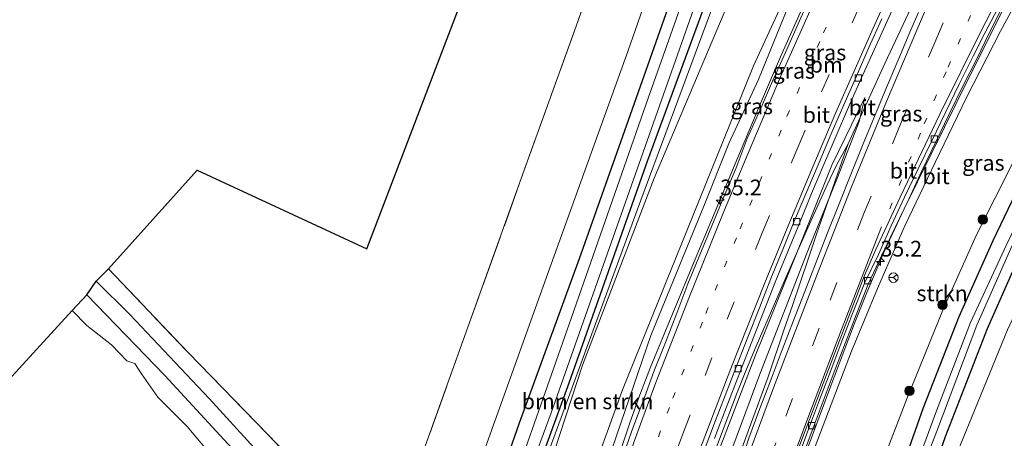
# Model space of a CAD drawing. Units: metres. Extents: x 251034 to 256060, y 562498 to 568750.
# Drawn here: x 255702 to 255859, y 568505 to 568571 of the extents above; entities that cross this region are included whole.
import ezdxf
from ezdxf.enums import TextEntityAlignment as Align

# ---------------------------------------------------------------- set-up
doc = ezdxf.new("R2010")
doc.units = ezdxf.units.M
for name, pattern in [('IE-TERREINAFSCHEIDING', [10, 8, -2]), ('VW-1-3_STREEP', [4, 1, -3]), ('VW-3-9_STREEP', [12, 3, -9])]:
    doc.linetypes.add(name, pattern=pattern)
doc.layers.get('0').update_dxf_attribs({"lineweight": 25})
for name, color, linetype, lineweight in [('B-ME-AM-KILOMETR-S-B1', 7, 'Continuous', 18), ('B-ME-BV-GELEIDECONSTRUCTIE-GELEIDERAIL-L-B1', 213, 'BV-GELEIDERAIL', 18), ('B-ME-GR-BOMENSTRUIKEN-GV-B6', 93, 'Continuous', 18), ('B-ME-GR-BOOM-GV-B6', 93, 'Continuous', 18), ('B-ME-GR-BOOM-S-B1', 93, 'Continuous', 18), ('B-ME-GR-STRUIKEN-GV-B6', 93, 'Continuous', 18), ('B-ME-GW-KRUINLIJN-L-B1', 93, 'Continuous', 18), ('B-ME-GW-TEENLIJN-L-B1', 93, 'Continuous', 18), ('B-ME-IE-GRASLAND-GV-B6', 93, 'Continuous', 18), ('B-ME-IE-GRONDWERKLIJN-GROND_INGERICHT-GV-B6', 253, 'Continuous', 18), ('B-ME-IE-TERREINAFSCHEIDING-RASTERHEKWERK-L-B1', 8, 'IE-TERREINAFSCHEIDING', 18), ('B-ME-OG-WATER-GV-B6', 153, 'Continuous', 18), ('B-ME-VH-VERH_SOORT-BITUMEN-GV-B6', 8, 'IE-TERREINAFSCHEIDING-NATUURLIJK-HOUTWAL', 18), ('B-ME-VV-KOLK-S-B1', 8, 'Continuous', 18), ('B-ME-VW-MARKERING-13STREEP-045-L-B1', 255, 'VW-1-3_STREEP', 18), ('B-ME-VW-MARKERING-39STREEP-015-L-B1', 255, 'VW-3-9_STREEP', 18), ('B-ME-VW-MARKERING-STREEP-015-L-B1', 7, 'Continuous', 18), ('B-ME-VW-MEUBILAIR_WEGMEUBILAIR-RONA-S-B1', 8, 'Continuous', 18)]:
    doc.layers.add(name, color=color, linetype=linetype, lineweight=lineweight)
doc.layers.add('B-ME-GW-INSTEEKWATERGANG-L-B1', color=10, linetype='Continuous')
doc.layers.add('B-ME-KG-KADASTRAAL-OPNAMEDTMGRENS-L-B1', color=10, linetype='Continuous')
doc.styles.add('NLCS-ISO', font='NLCS-ISO.TTF')
doc.linetypes.add('BV-GELEIDERAIL', pattern='A,10,-3,[108,NLCS.SHX,S=1,R=0,X=0,Y=0],-3', length=16)
doc.linetypes.add('IE-TERREINAFSCHEIDING-NATUURLIJK-HOUTWAL', pattern='A,7,-1.5,[67,NLCS.SHX,S=0.75,R=45,X=0,Y=0],-1.5,7,-1.5,[70,NLCS.SHX,S=0.75,R=0,X=0,Y=0],-1.5', length=20)

# ---------------------------------------------------------------- blocks, each defined once
blk = doc.blocks.new('hecto')
for p, q in [((0, 0.625), (-0.625, 0)), ((0, -0.625), (0, 0.625)), ((-0.625, 0), (0.625, 0)), ((0.625, 0), (0, -0.625))]:
    blk.add_line(p, q)
blk = doc.blocks.new('boom')
h = blk.add_hatch(color=256)
edge = h.paths.add_edge_path()
edge.add_arc((0, 0), 0.75, 0, 360)
blk.add_circle((0, 0), 0.75)
blk = doc.blocks.new('kolk')
blk.add_lwpolyline([(-0.5, -0.5), (0.5, -0.5), (0.5, 0.5), (-0.5, 0.5)], close=True)
blk = doc.blocks.new('wegwijzer')
for q in [(-0.53, -0.53), (0, 0.75), (0.53, -0.53)]:
    blk.add_line((0, 0), q)
blk.add_circle((0, 0), 0.75)

msp = doc.modelspace()

# ---------------------------------------------------------------- linework, layer by layer
at = {"layer": 'B-ME-BV-GELEIDECONSTRUCTIE-GELEIDERAIL-L-B1'}
for p, q in [((255833.9541, 568551.6332, 8.6266), (255834.4924, 568552.8217, 8.6263)), ((255833.9541, 568551.6332, 8.6266), (255832.0413, 568548.1037, 8.5784)), ((255832.6298, 568547.8545, 8.593), (255833.9541, 568551.6332, 8.6266))]:
    msp.add_line(p, q, dxfattribs=at)
for points in [[(255834.4924, 568552.8217, 8.6263), (255839.7792, 568564.4204, 8.6404), (255846.0269, 568577.7129, 8.6382), (255854.7951, 568595.5443, 8.6284), (255862.8092, 568611.9128, 8.6341), (255867.7616, 568621.8561, 8.6348), (255874.5484, 568634.9467, 8.645), (255880.6183, 568646.2121, 8.6614), (255883.2727, 568651.0644, 8.6689), (255885.9212, 568655.8123, 8.7031), (255891.4996, 568665.6267, 8.6911)], [(255803.195, 568437.8662, 8.4464), (255805.7402, 568444.6792, 8.4298), (255810.1739, 568456.5672, 8.4209), (255817.154, 568475.2868, 8.4016), (255824.0721, 568493.9403, 8.3906), (255831.0437, 568512.6647, 8.4132), (255834.9154, 568522.9005, 8.4481), (255836.9136, 568527.9644, 8.4491), (255839.7915, 568534.663, 8.4586), (255842.8846, 568541.2912, 8.4546), (255849.2984, 568554.2896, 8.4471), (255853.3159, 568562.3452, 8.4487), (255862.1448, 568580.0738, 8.406), (255869.9265, 568596.3249, 8.3725), (255875.4988, 568607.7702, 8.3652), (255881.2378, 568619.0974, 8.3658), (255886.3342, 568628.7295, 8.3654), (255891.6572, 568638.2936, 8.3798), (255898.8806, 568650.8515, 8.3702), (255902.679, 568657.0991, 8.382), (255904.2734, 568659.6185, 8.3827)], [(255783.7349, 568454.2854, 7.7648), (255784.9608, 568457.9207, 7.7812), (255785.5239, 568459.6511, 7.783), (255786.0341, 568461.319, 7.7807), (255786.5289, 568463.0588, 7.7781), (255789.5281, 568475.3584, 7.7761), (255791.3423, 568482.5044, 7.8206), (255792.8523, 568487.818, 7.8599), (255795.6229, 568496.6913, 7.9571), (255797.2494, 568501.6246, 7.9995), (255799.0949, 568506.9957, 7.8891), (255800.5641, 568511.1946, 8.0393), (255802.4298, 568516.0226, 8.1416), (255809.5642, 568533.246, 8.39), (255819.9549, 568558.0563, 8.7318), (255823.154, 568565.5044, 8.8122), (255827.1881, 568574.5705, 8.904)], [(255832.0413, 568548.1037, 8.5784), (255830.594, 568545.1091, 8.5194), (255827.3051, 568537.7714, 8.3825), (255824.0854, 568530.4224, 8.2521), (255820.8537, 568523.0599, 8.1756), (255819.3001, 568519.3682, 8.1441), (255817.7444, 568515.7084, 8.1441), (255816.2351, 568512.0216, 8.0947), (255813.4161, 568504.5805, 8.0343), (255812.018, 568500.8263, 7.9848), (255810.6326, 568497.059, 7.9893), (255803.7313, 568478.2875, 7.9018), (255802.3366, 568474.5297, 7.9333), (255801.0094, 568470.7555, 7.9198), (255799.6049, 568467.0246, 7.9018), (255798.2855, 568463.2427, 7.9548), (255796.9422, 568459.4536, 7.9743), (255795.2872, 568454.896, 7.9692)], [(255796.3716, 568446.4048, 8.6431), (255797.9008, 568450.6113, 8.6546), (255800.5863, 568458.1466, 8.6444), (255801.9737, 568461.8989, 8.6475), (255803.3334, 568465.6604, 8.626), (255810.1479, 568484.4632, 8.626), (255811.5229, 568488.2197, 8.646), (255817.0719, 568503.2269, 8.6235), (255821.185, 568514.5001, 8.6524), (255823.7537, 568522.0769, 8.6524), (255825.0528, 568525.8595, 8.6164), (255827.6392, 568533.4299, 8.6119), (255828.9135, 568537.2218, 8.5849), (255832.6298, 568547.8545, 8.593)]]:
    msp.add_polyline3d(points, dxfattribs=at)
at = {"layer": 'B-ME-GR-BOMENSTRUIKEN-GV-B6'}
for points in [[(255760.153, 568485.819, 1.934), (255773.33, 568522.429, 1.918), (255781.834, 568546.093, 1.967), (255790.843, 568571.113, 1.996), (255801.448, 568601.12, 2.037), (255811.012, 568627.673, 2.111), (255821.326, 568656.482, 2.069), (255833.664, 568690.84, 1.996), (255842.354, 568687.812, 1.914), (255832.628, 568660.177, 1.848), (255822.156, 568632.001, 1.807), (255810.084, 568598.612, 1.692), (255798.89, 568566.49, 1.708), (255786.599, 568532.446, 1.626), (255775.878, 568502.561, 1.643), (255766.822, 568478.875, 1.918), (255760.153, 568485.819, 1.934)], [(255776.422, 568455.593, 1.977), (255774.408, 568459.498, 1.887), (255773.42, 568463.016, 1.857), (255773.936, 568466.23, 1.898), (255774.952, 568470.096, 1.873), (255786.4427, 568503.2294, 2.488), (255800.8755, 568542.6669, 2.242), (255815.456, 568581.888, 2.065), (255821.532, 568602.66, 1.632), (255824.37, 568600.16, 2.678), (255825.4036, 568597.3502, 3.9876), (255816.0685, 568577.0669, 3.2799), (255803.0335, 568546.1761, 2.671), (255791.5753, 568516.3816, 2.5677), (255777.2969, 568472.6573, 2.6137), (255782.0566, 568467.3995, 5.9209), (255780.944, 568463.748, 5.637), (255781.109, 568459.976, 6.072), (255776.422, 568455.593, 1.977)]]:
    msp.add_polyline3d(points, dxfattribs=at)
at = {"layer": 'B-ME-GR-BOOM-GV-B6'}
msp.add_polyline3d([(255915.5967, 568570.7579, 1.4395), (255910.338, 568562.4694, 1.4888), (255884.623, 568521.9387, 1.7299), (255858.908, 568481.408, 1.971), (255848.289, 568465.562, 1.909), (255840.79, 568454.5161, 1.5886), (255836.0645, 568457.1255, 2.1518), (255834.1665, 568458.197, 2.3415), (255843.3439, 568480.5521, 2.1425), (255846.6404, 568490.9977, 2.0295), (255859.3729, 568521.969, 2.1393), (255867.3099, 568539.0415, 2.0995), (255877.8043, 568559.0243, 1.973), (255885.7044, 568572.1355, 2.0241), (255895.265, 568591.5199, 1.8021), (255911.8681, 568623.1404, 2.0656), (255921.9161, 568640.7085, 1.8669), (255938.5255, 568636.1889, 2.1566), (255934.3512, 568623.712, 2.1713), (255919.122, 568578.192, 2.225), (255915.5967, 568570.7579, 1.4395)], dxfattribs=at)
at = {"layer": 'B-ME-GR-STRUIKEN-GV-B6'}
for points in [[(255866.5961, 568676.4045, 3.9855), (255873.9096, 568673.8729, 7.7008), (255855.6561, 568638.6368, 7.4442), (255833.5772, 568596.0162, 7.1339), (255818.8644, 568564.0809, 7.1339), (255815.9794, 568556.9453, 7.0513), (255797.9873, 568512.4449, 6.5361), (255791.9848, 568495.8425, 6.2837), (255783.3607, 568465.9589, 6.7774), (255782.0566, 568467.3995, 5.9209), (255777.2969, 568472.6573, 2.6137), (255791.5753, 568516.3816, 2.5677), (255803.0335, 568546.1761, 2.671), (255816.0685, 568577.0669, 3.2799), (255825.4036, 568597.3502, 3.9876), (255842.3185, 568631.911, 3.4684), (255853.8469, 568654.7974, 3.2009), (255866.5961, 568676.4045, 3.9855)], [(255815.61, 568432.247, 2.164), (255807.818, 568439.017, 7.434), (255809.099, 568442.301, 7.458), (255809.256, 568447.869, 7.583), (255810.2, 568452.823, 7.63), (255812.568, 568459.739, 7.615), (255815.974, 568469.022, 7.648), (255819.622, 568478.986, 7.601), (255822.905, 568487.285, 7.665), (255828.701, 568503.383, 7.662), (255834.451, 568518.606, 7.649), (255838.597, 568528.587, 7.699), (255842.982, 568538.55, 7.694), (255847.816, 568548.669, 7.691), (255852.829, 568558.992, 7.72), (255858.237, 568569.608, 7.679), (255863.243, 568578.815, 7.619)], [(255872.765, 568573.592, 2.444), (255866.379, 568561.12, 2.432), (255860.245, 568548.691, 2.33), (255854.425, 568537.157, 2.27), (255849.135, 568525.409, 2.19), (255843.325, 568511.001, 2.392), (255839.215, 568500.378, 2.368), (255834.533, 568487.736, 2.328), (255832.5, 568481.799, 2.343), (255829.59, 568473.631, 2.422), (255827.484, 568467.823, 2.485), (255824.461, 568459.871, 2.533), (255821.27, 568452.06, 2.547), (255819.604, 568447.136, 2.468), (255818.867, 568444.02, 2.317), (255818.726, 568442.764, 2.323), (255818.332, 568440.506, 2.287), (255817.225, 568436.692, 2.285), (255816.009, 568433.666, 2.171), (255815.61, 568432.247, 2.164)]]:
    msp.add_polyline3d(points, dxfattribs=at)
at = {"layer": 'B-ME-GW-INSTEEKWATERGANG-L-B1'}
for points in [[(255846.642, 568687.659, 1.541), (255844.284, 568682.428, 1.663), (255834.586, 568655.699, 1.655), (255825.138, 568629.579, 1.704), (255814.619, 568599.916, 1.597), (255803.934, 568569.633, 1.618), (255798.858, 568555.324, 1.446), (255791.031, 568533.295, 1.528), (255781.51, 568507.134, 1.417), (255772.383, 568481.137, 1.581), (255770.796, 568476.665, 1.708), (255770.743, 568475.046, 1.725), (255771.952, 568473.744, 1.786), (255773.118, 568473.373, 2.082), (255774.417, 568473.828, 2.197), (255777.485, 568480.805, 2.184), (255789.451, 568513.525, 2.119), (255802.024, 568549.009, 2.057), (255814.948, 568584.285, 1.922), (255828.94, 568624.065, 1.852), (255838.464, 568648.516, 2.049), (255848.426, 568677.372, 1.914), (255850.596, 568683.397, 1.902), (255851.4433, 568686.0886, 1.8704)], [(255885.385, 568580.948, 1.914), (255879.478, 568569.744, 1.887), (255872.851, 568556.754, 1.888), (255866.875, 568545.04, 1.908), (255861.141, 568533.56, 1.909), (255856.134, 568522.148, 1.932), (255849.407, 568504.96, 1.874), (255845.729, 568494.403, 1.895), (255842.631, 568486.969, 1.807), (255841.554, 568485.743, 1.84), (255840.242, 568485.458, 1.768), (255839.105, 568485.881, 1.947), (255838.356, 568486.577, 2.018), (255837.987, 568487.669, 2.088), (255838.245, 568488.973, 2.138), (255842.457, 568499.711, 2.17), (255845.947, 568509.626, 2.194), (255851.649, 568524.112, 2.019), (255857.067, 568536.241, 2.131), (255862.467, 568547.535, 2.227), (255868.661, 568559.743, 2.291), (255875.036, 568572.443, 2.3)]]:
    msp.add_polyline3d(points, dxfattribs=at)
at = {"layer": 'B-ME-GW-KRUINLIJN-L-B1'}
for points in [[(255874.129, 568673.797, 8.054), (255871.846, 568669.56, 8.102), (255870.019, 568665.463, 8.102), (255867.776, 568660.029, 8.137), (255858.154, 568642.371, 8.207), (255849.684, 568626.318, 8.213), (255841.587, 568609.739, 8.218), (255834.201, 568595.608, 8.139), (255826.295, 568578.224, 8.128), (255819.648, 568561.896, 7.94), (255814.942, 568551.701, 7.498), (255810.914, 568541.723, 7.697), (255802.477, 568521.071, 7.392), (255794.976, 568499.194, 7.208), (255789.076, 568482.198, 7.001), (255787.058, 568475.218, 6.844), (255785.052, 568470.75, 6.874), (255783.155, 568464.422, 6.916), (255782.453, 568462.293, 6.809), (255782.496, 568461.051, 6.781), (255783.119, 568459.192, 6.472)], [(255863.243, 568578.815, 7.619), (255858.237, 568569.608, 7.679), (255852.829, 568558.992, 7.72), (255847.816, 568548.669, 7.691), (255842.982, 568538.55, 7.694), (255838.597, 568528.587, 7.699), (255834.451, 568518.606, 7.649), (255828.701, 568503.383, 7.662), (255822.905, 568487.285, 7.665), (255819.622, 568478.986, 7.601), (255815.974, 568469.022, 7.648), (255812.568, 568459.739, 7.615), (255810.2, 568452.823, 7.63), (255809.256, 568447.869, 7.583), (255809.099, 568442.301, 7.458), (255807.818, 568439.017, 7.434), (255806.539, 568437.797, 7.414), (255805.458, 568437.615, 7.505), (255804.2438, 568437.5297, 7.6888)], [(255836.608, 568559.037, 7.864), (255835.694, 568555.197, 7.868), (255832.247, 568546.255, 7.89), (255827.405, 568534.306, 7.869), (255819.883, 568514.911, 7.871), (255810.938, 568490.927, 7.761), (255802.413, 568468.264, 7.853), (255802.257, 568467.869, 7.865), (255799.762, 568460.797, 7.89), (255797.956, 568456.224, 7.808), (255796.859, 568452.025, 7.737), (255796.563, 568451.072, 7.756), (255796.154, 568449.922, 7.74), (255795.3586, 568446.8269, 8.0429)], [(255746.388, 568495.341, 1.885), (255732.081, 568511.034, 1.77), (255719.406, 568524.425, 1.651), (255714.04, 568529.745, 1.626)]]:
    msp.add_polyline3d(points, dxfattribs=at)
at = {"layer": 'B-ME-GW-TEENLIJN-L-B1'}
for points in [[(255794.2608, 568448.8332, 7.2232), (255795.627, 568454.619, 7.086), (255803.66, 568476.284, 7.166), (255811.361, 568497.622, 7.154), (255819.185, 568517.934, 7.368), (255826.071, 568535.052, 7.463), (255831.325, 568548.252, 7.644), (255836.608, 568559.037, 7.864)], [(255839.215, 568500.378, 2.368), (255843.325, 568511.001, 2.392), (255849.135, 568525.409, 2.19), (255854.425, 568537.157, 2.27), (255860.245, 568548.691, 2.33)], [(255712.562, 568527.568, 1.011), (255724.989, 568514.732, 0.937), (255738.871, 568499.673, 0.994), (255750.556, 568487.27, 0.974), (255761.011, 568475.326, 1.002), (255763.776, 568471.807, 1.006), (255765.945, 568467.921, 1.006), (255768.755, 568461.394, 0.99)]]:
    msp.add_polyline3d(points, dxfattribs=at)
at = {"layer": 'B-ME-IE-GRASLAND-GV-B6'}
for points in [[(255814.948, 568584.285, 1.922), (255802.024, 568549.009, 2.057), (255789.451, 568513.525, 2.119), (255777.485, 568480.805, 2.184), (255774.417, 568473.828, 2.197), (255773.118, 568473.373, 2.082), (255771.952, 568473.744, 1.786), (255770.743, 568475.046, 1.725), (255770.796, 568476.665, 1.708), (255772.383, 568481.137, 1.581), (255781.51, 568507.134, 1.417), (255791.031, 568533.295, 1.528), (255798.858, 568555.324, 1.446), (255803.934, 568569.633, 1.618), (255814.619, 568599.916, 1.597)], [(255814.619, 568599.916, 1.597), (255803.934, 568569.633, 1.618), (255798.858, 568555.324, 1.446), (255791.031, 568533.295, 1.528), (255781.51, 568507.134, 1.417), (255772.383, 568481.137, 1.581), (255770.796, 568476.665, 1.708), (255770.743, 568475.046, 1.725), (255771.952, 568473.744, 1.786), (255773.118, 568473.373, 2.082), (255774.417, 568473.828, 2.197), (255777.485, 568480.805, 2.184), (255789.451, 568513.525, 2.119), (255802.024, 568549.009, 2.057), (255814.948, 568584.285, 1.922)], [(255775.878, 568502.561, 1.643), (255786.599, 568532.446, 1.626), (255798.89, 568566.49, 1.708), (255810.084, 568598.612, 1.692)], [(255776.422, 568455.593, 1.977), (255781.109, 568459.976, 6.072), (255780.944, 568463.748, 5.637), (255782.0566, 568467.3995, 5.9209), (255783.3607, 568465.9589, 6.7774), (255791.9848, 568495.8425, 6.2837), (255797.9873, 568512.4449, 6.5361), (255815.9794, 568556.9453, 7.0513), (255818.8644, 568564.0809, 7.1339), (255833.5772, 568596.0162, 7.1339)], [(255814.622, 568594.337, 0.432), (255802.032, 568558.902, 0.432), (255789.442, 568522.898, 0.432), (255777.274, 568488.276, 0.432), (255772.989, 568475.8, 0.432), (255772.897, 568474.563, 0.432), (255773.446, 568474.229, 0.432), (255774.079, 568474.983, 0.432), (255786.59, 568508.755, 0.432), (255800.308, 568547.609, 0.432), (255813.847, 568586.038, 0.432)], [(255815.456, 568581.888, 2.065), (255800.8755, 568542.6669, 2.242), (255786.4427, 568503.2294, 2.488)], [(255885.385, 568580.948, 1.914), (255879.478, 568569.744, 1.887), (255872.851, 568556.754, 1.888), (255866.875, 568545.04, 1.908), (255861.141, 568533.56, 1.909), (255856.134, 568522.148, 1.932), (255849.407, 568504.96, 1.874), (255845.729, 568494.403, 1.895), (255842.631, 568486.969, 1.807), (255841.554, 568485.743, 1.84), (255840.242, 568485.458, 1.768), (255839.105, 568485.881, 1.947), (255838.356, 568486.577, 2.018), (255837.987, 568487.669, 2.088), (255838.245, 568488.973, 2.138), (255842.457, 568499.711, 2.17), (255845.947, 568509.626, 2.194), (255851.649, 568524.112, 2.019), (255857.067, 568536.241, 2.131), (255862.467, 568547.535, 2.227), (255868.661, 568559.743, 2.291), (255875.036, 568572.443, 2.3)], [(255875.036, 568572.443, 2.3), (255868.661, 568559.743, 2.291), (255862.467, 568547.535, 2.227), (255857.067, 568536.241, 2.131), (255851.649, 568524.112, 2.019), (255845.947, 568509.626, 2.194), (255842.457, 568499.711, 2.17), (255838.245, 568488.973, 2.138), (255837.987, 568487.669, 2.088), (255838.356, 568486.577, 2.018), (255839.105, 568485.881, 1.947), (255840.242, 568485.458, 1.768), (255841.554, 568485.743, 1.84), (255842.631, 568486.969, 1.807), (255845.729, 568494.403, 1.895), (255849.407, 568504.96, 1.874), (255856.134, 568522.148, 1.932), (255861.141, 568533.56, 1.909), (255866.875, 568545.04, 1.908), (255872.851, 568556.754, 1.888), (255879.478, 568569.744, 1.887), (255885.385, 568580.948, 1.914)], [(255882.745, 568582.187, 0.539), (255877.084, 568570.905, 0.547), (255870.997, 568559.166, 0.652), (255864.378, 568546.3, 0.608), (255859.125, 568535.436, 0.523), (255853.435, 568523.19, 0.602), (255848.038, 568509.074, 0.6), (255844.202, 568498.713, 0.618), (255840.46, 568488.492, 0.638), (255839.873, 568487.637, 0.48), (255840.293, 568486.94, 0.484), (255840.645, 568487.323, 0.505), (255840.995, 568487.641, 0.63), (255848.07, 568505.857, 0.699), (255854.452, 568522.764, 0.69), (255859.908, 568534.942, 0.54), (255865.208, 568545.783, 0.679), (255871.307, 568558.037, 0.693), (255877.736, 568570.482, 0.614), (255883.753, 568581.677, 0.638)], [(255826.295, 568578.224, 8.128), (255819.648, 568561.896, 7.94), (255814.942, 568551.701, 7.498), (255810.914, 568541.723, 7.697), (255802.477, 568521.071, 7.392), (255794.976, 568499.194, 7.208), (255789.076, 568482.198, 7.001), (255787.058, 568475.218, 6.844), (255785.052, 568470.75, 6.874), (255783.155, 568464.422, 6.916), (255782.453, 568462.293, 6.809), (255782.496, 568461.051, 6.781), (255783.119, 568459.192, 6.472), (255781.47, 568454.766, 4.805), (255781.387, 568454.605, 4.609), (255779.205, 568452.652, 1.993), (255778.888, 568452.945, 1.996), (255777.046, 568454.693, 1.971), (255776.422, 568455.593, 1.977)], [(255784.4958, 568458.5632, 7.03), (255783.8571, 568459.1939, 7.2), (255783.119, 568459.192, 6.472), (255782.496, 568461.051, 6.781), (255782.453, 568462.293, 6.809), (255783.155, 568464.422, 6.916), (255785.052, 568470.75, 6.874), (255787.058, 568475.218, 6.844), (255789.076, 568482.198, 7.001), (255794.976, 568499.194, 7.208), (255802.477, 568521.071, 7.392), (255810.914, 568541.723, 7.697), (255814.942, 568551.701, 7.498), (255819.648, 568561.896, 7.94), (255826.295, 568578.224, 8.128)], [(255863.243, 568578.815, 7.619), (255858.237, 568569.608, 7.679), (255852.829, 568558.992, 7.72), (255847.816, 568548.669, 7.691), (255842.982, 568538.55, 7.694), (255838.597, 568528.587, 7.699), (255834.451, 568518.606, 7.649), (255828.701, 568503.383, 7.662), (255822.905, 568487.285, 7.665), (255819.622, 568478.986, 7.601), (255815.974, 568469.022, 7.648), (255812.568, 568459.739, 7.615), (255810.2, 568452.823, 7.63), (255809.256, 568447.869, 7.583), (255809.099, 568442.301, 7.458), (255807.818, 568439.017, 7.434), (255806.539, 568437.797, 7.414), (255805.458, 568437.615, 7.505), (255804.2438, 568437.5297, 7.6888)], [(255827.9764, 568575.3368, 8.1929), (255825.9614, 568570.7605, 8.1525), (255823.9296, 568566.192, 8.116), (255821.8885, 568561.6263, 8.0537), (255819.9383, 568557.0228, 7.9989), (255817.8643, 568552.4714, 7.9399), (255816.065, 568547.8028, 7.8929), (255814.1216, 568543.1958, 7.8284), (255812.186, 568538.5862, 7.7607), (255810.2722, 568533.9659, 7.6798), (255808.4045, 568529.3274, 7.5899), (255806.6098, 568524.6605, 7.5772), (255804.8328, 568519.9868, 7.5394), (255802.9857, 568515.3403, 7.4952), (255801.2423, 568510.6538, 7.4474), (255800.5848, 568508.9003, 7.4188), (255799.4173, 568505.747, 7.3728), (255797.7509, 568501.041, 7.2921)], [(255812.6475, 568504.676, 7.3204), (255813.348, 568506.5413, 7.3353), (255815.1362, 568511.211, 7.3889), (255816.9625, 568515.8657, 7.4331), (255822.4273, 568529.8296, 7.493), (255824.3256, 568534.4552, 7.5246), (255826.2273, 568539.0797, 7.5619), (255828.1056, 568543.7137, 7.6136), (255830.0535, 568548.3115, 7.6795), (255832.0389, 568552.9006, 7.7394), (255834.0103, 568557.4961, 7.8075), (255836.0424, 568562.0649, 7.8309), (255838.084, 568566.6311, 7.8843), (255840.1515, 568571.1849, 7.9295), (255841.4791, 568574.0735, 7.9631)], [(255825.9767, 568499.9652, 7.7575), (255828.1943, 568505.9549, 7.7699), (255829.9613, 568510.6325, 7.768), (255831.7351, 568515.3074, 7.7763), (255833.5473, 568519.954, 7.8007), (255835.3126, 568524.6335, 7.7876), (255837.1208, 568529.2953, 7.8181), (255839.2722, 568533.7881, 7.7978), (255841.4523, 568538.2882, 7.8087), (255843.6014, 568542.8036, 7.802), (255845.7111, 568547.3368, 7.7958), (255847.8934, 568551.8352, 7.7778), (255850.0521, 568556.3357, 7.8098), (255852.2179, 568560.8435, 7.7989), (255854.4938, 568565.2955, 7.794), (255856.3376, 568569.037, 7.7976), (255858.7745, 568573.8575, 7.7805)], [(255845.134, 568572.5352, 7.912), (255843.9514, 568569.8153, 7.9017), (255842.0191, 568565.2041, 7.9112), (255840.0694, 568560.5998, 7.9205), (255838.1429, 568555.9857, 7.9173), (255836.2426, 568551.3605, 7.9205), (255834.3511, 568546.7307, 7.9262), (255832.5143, 568542.0807, 7.9262), (255830.6716, 568537.4325, 7.9105), (255828.8436, 568532.7785, 7.9105), (255827.0191, 568528.1233, 7.8978), (255825.2221, 568523.4557, 7.8947), (255823.4292, 568518.7879, 7.8977), (255821.6426, 568514.1179, 7.8977), (255819.8762, 568509.4406, 7.8977), (255818.1339, 568504.7539, 7.8882), (255817.531, 568502.9392, 7.8976)], [(255885.7044, 568572.1355, 2.0241), (255877.8043, 568559.0243, 1.973), (255867.3099, 568539.0415, 2.0995), (255859.3729, 568521.969, 2.1393), (255846.6404, 568490.9977, 2.0295), (255843.3439, 568480.5521, 2.1425), (255834.1665, 568458.197, 2.3415), (255836.0645, 568457.1255, 2.1518), (255840.79, 568454.5161, 1.5886)], [(255810.938, 568490.927, 7.761), (255819.883, 568514.911, 7.871), (255827.405, 568534.306, 7.869), (255832.247, 568546.255, 7.89), (255835.694, 568555.197, 7.868), (255836.608, 568559.037, 7.864), (255831.325, 568548.252, 7.644), (255826.071, 568535.052, 7.463), (255819.185, 568517.934, 7.368), (255811.361, 568497.622, 7.154)], [(255811.361, 568497.622, 7.154), (255819.185, 568517.934, 7.368), (255826.071, 568535.052, 7.463), (255831.325, 568548.252, 7.644), (255836.608, 568559.037, 7.864), (255835.694, 568555.197, 7.868), (255832.247, 568546.255, 7.89), (255827.405, 568534.306, 7.869), (255819.883, 568514.911, 7.871), (255810.938, 568490.927, 7.761)], [(255839.215, 568500.378, 2.368), (255843.325, 568511.001, 2.392), (255849.135, 568525.409, 2.19), (255854.425, 568537.157, 2.27), (255860.245, 568548.691, 2.33)], [(255746.388, 568495.341, 1.885), (255732.081, 568511.034, 1.77), (255719.406, 568524.425, 1.651), (255714.04, 568529.745, 1.626), (255715.993, 568531.713, 2.143), (255728.696, 568518.396, 2.045), (255741.469, 568505.263, 2.024), (255760.153, 568485.819, 1.934)], [(255763.28, 568477.458, 1.844), (255761.011, 568475.326, 1.002), (255750.556, 568487.27, 0.974), (255738.871, 568499.673, 0.994), (255724.989, 568514.732, 0.937), (255712.562, 568527.568, 1.011), (255714.04, 568529.745, 1.626), (255719.406, 568524.425, 1.651), (255732.081, 568511.034, 1.77), (255746.388, 568495.341, 1.885), (255763.28, 568477.458, 1.844)], [(255758.686, 568473.456, 0.58), (255749.819, 568483.393, 0.58), (255744.153, 568488.513, 0.58), (255736.95, 568496.628, 0.58), (255728.552, 568506.583, 0.58), (255723.862, 568511.255, 0.58), (255721.267, 568514.992, 0.58), (255720.188, 568516.634, 0.58), (255718.919, 568517.07, 0.58), (255716.491, 568519.586, 0.58), (255712.557, 568522.683, 0.58), (255710.211, 568525.053, 0.58), (255712.562, 568527.568, 1.011), (255724.989, 568514.732, 0.937), (255738.871, 568499.673, 0.994), (255750.556, 568487.27, 0.974), (255761.011, 568475.326, 1.002), (255758.686, 568473.456, 0.58)]]:
    msp.add_polyline3d(points, dxfattribs=at)
at = {"layer": 'B-ME-IE-GRONDWERKLIJN-GROND_INGERICHT-GV-B6'}
msp.add_polyline3d([(255821.659, 568695.208, 1.967), (255833.664, 568690.84, 1.996), (255821.326, 568656.482, 2.069), (255811.012, 568627.673, 2.111), (255801.448, 568601.12, 2.037), (255790.843, 568571.113, 1.996), (255781.834, 568546.093, 1.967), (255773.33, 568522.429, 1.918), (255760.153, 568485.819, 1.934), (255741.469, 568505.263, 2.024), (255728.696, 568518.396, 2.045), (255715.993, 568531.713, 2.143), (255730.129, 568547.426, 2.143), (255757.215, 568534.901, 2.143), (255774.3193, 568579.7501, 2.143), (255783.529, 568603.899, 2.143), (255795.95, 568635.066, 2.143), (255812.4218, 568680.1512, 2.0316), (255818.279, 568696.183, 1.992), (255821.603, 568695.023, 1.963), (255821.659, 568695.208, 1.967)], dxfattribs=at)
at = {"layer": 'B-ME-IE-TERREINAFSCHEIDING-RASTERHEKWERK-L-B1'}
for points in [[(255821.603, 568695.023, 1.963), (255821.659, 568695.208, 1.967), (255833.664, 568690.84, 1.996), (255821.326, 568656.482, 2.069), (255811.012, 568627.673, 2.111), (255801.448, 568601.12, 2.037), (255790.843, 568571.113, 1.996), (255781.834, 568546.093, 1.967), (255773.33, 568522.429, 1.918), (255760.153, 568485.819, 1.934)], [(255715.993, 568531.713, 2.143), (255728.696, 568518.396, 2.045), (255741.469, 568505.263, 2.024), (255760.153, 568485.819, 1.934), (255766.822, 568478.875, 1.918)]]:
    msp.add_polyline3d(points, dxfattribs=at)
at = {"layer": 'B-ME-KG-KADASTRAAL-OPNAMEDTMGRENS-L-B1'}
msp.add_polyline3d([(255689.839, 568410.668, 1.779), (255689.872, 568412.499, 1.745), (255689.438, 568414.116, 0.871), (255688.07, 568415.796, 2.033), (255653.159, 568453.901, 2.147), (255652.677, 568454.33, 2.098), (255651.1, 568455.656, 1.852), (255650.302, 568456.424, 2.143), (255650.807, 568457.832, 2.238), (255659.89, 568468.542, 2.238), (255673.145, 568482.251, 2.147), (255678.665, 568488.789, 1.987), (255681.212, 568492.338, 1.893), (255683.867, 568495.684, 1.77), (255684.966, 568497.002, 1.13), (255686.232, 568498.027, 1.076), (255687.537, 568500.3, 0.58), (255710.211, 568525.053, 0.58), (255712.562, 568527.568, 1.011), (255714.04, 568529.745, 1.626), (255715.993, 568531.713, 2.143), (255730.129, 568547.426, 2.143), (255757.215, 568534.901, 2.143), (255774.3193, 568579.7501, 2.143)], dxfattribs=at)
at = {"layer": 'B-ME-OG-WATER-GV-B6'}
for points in [[(255847.82, 568687.299, 0.44), (255849.34, 568686.798, 0.431), (255838.655, 568656.042, 0.432), (255826.908, 568622.552, 0.432), (255813.847, 568586.038, 0.432), (255800.308, 568547.609, 0.432), (255786.59, 568508.755, 0.432), (255774.079, 568474.983, 0.432), (255773.446, 568474.229, 0.432), (255772.897, 568474.563, 0.432), (255772.989, 568475.8, 0.432), (255777.274, 568488.276, 0.432), (255789.442, 568522.898, 0.432), (255802.032, 568558.902, 0.432), (255814.622, 568594.337, 0.432), (255827.159, 568629.799, 0.432), (255839.908, 568664.896, 0.432), (255847.82, 568687.299, 0.44)], [(255883.753, 568581.677, 0.638), (255877.736, 568570.482, 0.614), (255871.307, 568558.037, 0.693), (255865.208, 568545.783, 0.679), (255859.908, 568534.942, 0.54), (255854.452, 568522.764, 0.69), (255848.07, 568505.857, 0.699), (255840.995, 568487.641, 0.63), (255840.645, 568487.323, 0.505), (255840.293, 568486.94, 0.484), (255839.873, 568487.637, 0.48), (255840.46, 568488.492, 0.638), (255844.202, 568498.713, 0.618), (255848.038, 568509.074, 0.6), (255853.435, 568523.19, 0.602), (255859.125, 568535.436, 0.523), (255864.378, 568546.3, 0.608), (255870.997, 568559.166, 0.652), (255877.084, 568570.905, 0.547), (255882.745, 568582.187, 0.539)], [(255779.76, 568403.194, 0.58), (255765.147, 568419.283, 0.58), (255761.644, 568423.665, 0.58), (255757.246, 568427.352, 0.58), (255752.727, 568431.532, 0.58), (255747.879, 568434.863, 0.58), (255745.594, 568436.971, 0.58), (255743.433, 568438.964, 0.58), (255732.801, 568451.263, 0.58), (255732.201, 568451.947, 0.58), (255715.361, 568471.141, 0.58), (255687.537, 568500.3, 0.58), (255710.211, 568525.053, 0.58), (255712.557, 568522.683, 0.58), (255716.491, 568519.586, 0.58), (255718.919, 568517.07, 0.58), (255720.188, 568516.634, 0.58), (255721.267, 568514.992, 0.58), (255723.862, 568511.255, 0.58), (255728.552, 568506.583, 0.58), (255736.95, 568496.628, 0.58), (255744.153, 568488.513, 0.58), (255749.819, 568483.393, 0.58), (255758.686, 568473.456, 0.58)]]:
    msp.add_polyline3d(points, dxfattribs=at)
at = {"layer": 'B-ME-VH-VERH_SOORT-BITUMEN-GV-B6'}
for points in [[(255797.7509, 568501.041, 7.2921), (255799.4173, 568505.747, 7.3728), (255800.5848, 568508.9003, 7.4188), (255801.2423, 568510.6538, 7.4474), (255802.9857, 568515.3403, 7.4952), (255804.8328, 568519.9868, 7.5394), (255806.6098, 568524.6605, 7.5772), (255808.4045, 568529.3274, 7.5899), (255810.2722, 568533.9659, 7.6798), (255812.186, 568538.5862, 7.7607), (255814.1216, 568543.1958, 7.8284), (255816.065, 568547.8028, 7.8929), (255817.8643, 568552.4714, 7.9399), (255819.9383, 568557.0228, 7.9989), (255821.8885, 568561.6263, 8.0537), (255823.9296, 568566.192, 8.116), (255825.9614, 568570.7605, 8.1525), (255827.9764, 568575.3368, 8.1929)], [(255841.4791, 568574.0735, 7.9631), (255840.1515, 568571.1849, 7.9295), (255838.084, 568566.6311, 7.8843), (255836.0424, 568562.0649, 7.8309), (255834.0103, 568557.4961, 7.8075), (255832.0389, 568552.9006, 7.7394), (255830.0535, 568548.3115, 7.6795), (255828.1056, 568543.7137, 7.6136), (255826.2273, 568539.0797, 7.5619), (255824.3256, 568534.4552, 7.5246), (255822.4273, 568529.8296, 7.493), (255816.9625, 568515.8657, 7.4331), (255815.1362, 568511.211, 7.3889), (255813.348, 568506.5413, 7.3353), (255812.6475, 568504.676, 7.3204)], [(255825.4837, 568500.3751, 7.7707), (255827.6433, 568506.1585, 7.7733), (255829.379, 568510.8477, 7.7793), (255831.1838, 568515.5112, 7.7786), (255832.9587, 568520.1907, 7.7872), (255834.762, 568524.8549, 7.7936), (255836.58, 568529.5128, 7.7959), (255838.7949, 568534.0158, 7.7821), (255840.8171, 568538.5911, 7.7982), (255842.9432, 568543.1159, 7.7903), (255845.0814, 568547.6357, 7.7909), (255847.2698, 568552.1311, 7.7718), (255849.4457, 568556.6404, 7.7831), (255851.6484, 568561.1296, 7.788), (255853.878, 568565.6048, 7.7771), (255855.7592, 568569.2409, 7.7693), (255858.269, 568574.1113, 7.7643)], [(255858.269, 568574.1113, 7.7643), (255855.7592, 568569.2409, 7.7693), (255853.878, 568565.6048, 7.7771), (255851.6484, 568561.1296, 7.788), (255849.4457, 568556.6404, 7.7831), (255847.2698, 568552.1311, 7.7718), (255845.0814, 568547.6357, 7.7909), (255842.9432, 568543.1159, 7.7903), (255840.8171, 568538.5911, 7.7982), (255838.7949, 568534.0158, 7.7821), (255836.58, 568529.5128, 7.7959), (255834.762, 568524.8549, 7.7936), (255832.9587, 568520.1907, 7.7872), (255831.1838, 568515.5112, 7.7786), (255829.379, 568510.8477, 7.7793), (255827.6433, 568506.1585, 7.7733), (255825.4837, 568500.3751, 7.7707)], [(255858.7745, 568573.8575, 7.7805), (255856.3376, 568569.037, 7.7976), (255854.4938, 568565.2955, 7.794), (255852.2179, 568560.8435, 7.7989), (255850.0521, 568556.3357, 7.8098), (255847.8934, 568551.8352, 7.7778), (255845.7111, 568547.3368, 7.7958), (255843.6014, 568542.8036, 7.802), (255841.4523, 568538.2882, 7.8087), (255839.2722, 568533.7881, 7.7978), (255837.1208, 568529.2953, 7.8181), (255835.3126, 568524.6335, 7.7876), (255833.5473, 568519.954, 7.8007), (255831.7351, 568515.3074, 7.7763), (255829.9613, 568510.6325, 7.768), (255828.1943, 568505.9549, 7.7699), (255825.9767, 568499.9652, 7.7575)], [(255810.6937, 568501.9615, 7.31), (255811.8125, 568504.9777, 7.3378), (255812.5241, 568506.867, 7.3511), (255814.3152, 568511.5355, 7.3921), (255816.1532, 568516.1855, 7.4363), (255817.9589, 568520.8483, 7.4646), (255819.7852, 568525.5029, 7.4962), (255821.6317, 568530.158, 7.5246), (255823.5328, 568534.7824, 7.5498), (255825.3879, 568539.426, 7.5934), (255827.3595, 568544.0216, 7.6483), (255829.3057, 568548.6395, 7.7142), (255831.2535, 568553.2451, 7.7836), (255833.2337, 568557.8368, 7.8422), (255835.2658, 568562.4057, 7.8846), (255837.2667, 568566.9812, 7.9285), (255839.3313, 568571.5362, 7.9674)], [(255839.3313, 568571.5362, 7.9674), (255837.2667, 568566.9812, 7.9285), (255835.2658, 568562.4057, 7.8846), (255833.2337, 568557.8368, 7.8422), (255831.2535, 568553.2451, 7.7836), (255829.3057, 568548.6395, 7.7142), (255827.3595, 568544.0216, 7.6483), (255825.3879, 568539.426, 7.5934), (255823.5328, 568534.7824, 7.5498), (255821.6317, 568530.158, 7.5246), (255819.7852, 568525.5029, 7.4962), (255817.9589, 568520.8483, 7.4646), (255816.1532, 568516.1855, 7.4363), (255814.3152, 568511.5355, 7.3921), (255812.5241, 568506.867, 7.3511), (255811.8125, 568504.9777, 7.3378), (255810.6937, 568501.9615, 7.31)], [(255817.531, 568502.9392, 7.8976), (255818.1339, 568504.7539, 7.8882), (255819.8762, 568509.4406, 7.8977), (255821.6426, 568514.1179, 7.8977), (255823.4292, 568518.7879, 7.8977), (255825.2221, 568523.4557, 7.8947), (255827.0191, 568528.1233, 7.8978), (255828.8436, 568532.7785, 7.9105), (255830.6716, 568537.4325, 7.9105), (255832.5143, 568542.0807, 7.9262), (255834.3511, 568546.7307, 7.9262), (255836.2426, 568551.3605, 7.9205), (255838.1429, 568555.9857, 7.9173), (255840.0694, 568560.5998, 7.9205), (255842.0191, 568565.2041, 7.9112), (255843.9514, 568569.8153, 7.9017), (255845.134, 568572.5352, 7.912)]]:
    msp.add_polyline3d(points, dxfattribs=at)
at = {"layer": 'B-ME-VW-MARKERING-13STREEP-045-L-B1'}
for points in [[(255789.2211, 568465.1613, 7.1325), (255789.3448, 568465.6458, 7.1326), (255792.5781, 568474.7362, 7.1451), (255797.5426, 568488.3864, 7.2248), (255800.8772, 568497.4594, 7.3087), (255805.9857, 568511.0902, 7.4716), (255811.2402, 568524.6101, 7.5874), (255816.7075, 568538.1057, 7.7365), (255824.19, 568556.0066, 7.9616), (255830.0216, 568569.3147, 8.1019), (255833.9896, 568578.1829, 8.2004), (255838.0412, 568586.9811, 8.2467), (255844.2642, 568599.9713, 8.2552), (255852.6674, 568616.7481, 8.259), (255857.1049, 568625.3551, 8.2539), (255863.8851, 568638.1414, 8.2515), (255870.8673, 568650.883, 8.2592), (255878.0378, 568663.4664, 8.2537), (255881.9335, 568670.1261, 8.254)], [(255840.5738, 568541.2833, 7.8172), (255846.0821, 568554.8138, 7.8222), (255849.8645, 568563.8453, 7.8332), (255855.0141, 568575.6848, 7.838), (255860.997, 568588.8782, 7.8304), (255867.2091, 568601.9668, 7.8209), (255873.5825, 568614.9605, 7.8307), (255877.9751, 568623.5773, 7.8224), (255884.7285, 568636.3775, 7.823), (255890.3112, 568646.6295, 7.8156), (255894.7918, 568654.623, 7.8223)]]:
    msp.add_polyline3d(points, dxfattribs=at)
at = {"layer": 'B-ME-VW-MARKERING-39STREEP-015-L-B1'}
for points in [[(255787.5688, 568450.2568, 7.1848), (255794.3103, 568469.0576, 7.1659), (255797.6711, 568478.3356, 7.187), (255802.5984, 568491.8781, 7.2574), (255807.6936, 568505.6672, 7.3899), (255811.1382, 568514.7146, 7.4743), (255814.6386, 568523.6744, 7.5412), (255820.2293, 568537.4567, 7.6652), (255825.8965, 568551.0416, 7.8371), (255829.7061, 568559.9187, 7.9519), (255835.5823, 568573.178, 8.0871), (255839.5908, 568581.9828, 8.1634), (255843.6831, 568590.7453, 8.1712), (255848.0433, 568599.7447, 8.1805), (255852.4588, 568608.5844, 8.1711), (255859.0971, 568621.5751, 8.19), (255865.9853, 568634.6458, 8.1875), (255870.7559, 568643.4345, 8.1855), (255877.8278, 568656.029, 8.1703), (255885.1326, 568668.6214, 8.1843)], [(255798.5197, 568438.6557, 7.8683), (255803.7784, 568453.1566, 7.8767), (255810.3893, 568471.4339, 7.8589), (255817.1682, 568489.9267, 7.8594), (255824.0016, 568508.2444, 7.8687), (255831.056, 568526.7364, 7.8815), (255836.4683, 568540.5191, 7.8946), (255842.1136, 568554.3993, 7.8983), (255847.9073, 568568.1609, 7.9016), (255849.8734, 568572.7581, 7.9042), (255853.9236, 568581.8566, 7.9046), (255860.0863, 568595.2033, 7.9008), (255864.3177, 568604.0914, 7.9047), (255868.7172, 568613.0716, 7.9078), (255875.3868, 568626.2368, 7.9065), (255879.9495, 568634.9252, 7.9067), (255887.0998, 568648.0638, 7.8982), (255891.8919, 568656.6308, 7.8963), (255895.8728, 568663.5697, 7.9004)]]:
    msp.add_polyline3d(points, dxfattribs=at)
at = {"layer": 'B-ME-VW-MARKERING-STREEP-015-L-B1'}
for points in [[(255784.9339, 568453.0759, 7.1379), (255786.1066, 568456.4606, 7.1278), (255786.5626, 568457.8758, 7.1232), (255790.8148, 568474.455, 7.1217), (255792.0864, 568479.1775, 7.1488), (255793.4163, 568483.8827, 7.168), (255796.1953, 568493.2159, 7.256), (255798.2583, 568499.7151, 7.3322), (255799.8757, 568504.3788, 7.4007), (255803.2946, 568513.5945, 7.5149), (255808.6691, 568527.2857, 7.6322), (255814.0392, 568540.5749, 7.8287), (255817.4031, 568548.7499, 7.9385), (255823.1628, 568562.3005, 8.1096), (255829.1604, 568575.8152, 8.2337), (255833.2523, 568584.7031, 8.3075), (255839.5428, 568597.9757, 8.3282), (255846.0228, 568611.2075, 8.3465), (255852.7789, 568624.3979, 8.3357), (255859.669, 568637.3944, 8.3462), (255866.6826, 568650.2622, 8.3487), (255871.48, 568658.8016, 8.3341), (255876.3808, 568667.3397, 8.3048), (255878.8524, 568671.5754, 8.3042)], [(255790.182, 568447.461, 7.2306), (255796.5866, 568465.3583, 7.2009), (255799.9065, 568474.5237, 7.1915), (255804.9258, 568488.3291, 7.2325), (255810.0012, 568502.0845, 7.329), (255815.235, 568515.8232, 7.4474), (255820.6636, 568529.4951, 7.5337), (255824.3714, 568538.5493, 7.6085), (255828.1444, 568547.6172, 7.7195), (255831.9781, 568556.6057, 7.8503), (255837.9263, 568570.0792, 7.9827), (255841.9788, 568579.0345, 8.0747), (255846.1256, 568587.9505, 8.0926), (255850.3562, 568596.7113, 8.0996), (255854.7448, 568605.5459, 8.0956), (255859.1918, 568614.2946, 8.1274), (255865.9546, 568627.3126, 8.1269), (255872.9184, 568640.2797, 8.1234), (255877.72, 568648.9335, 8.0977), (255885.0339, 568661.7207, 8.1021), (255888.2302, 568667.1645, 8.1039)], [(255795.9064, 568441.4048, 7.954), (255801.7507, 568457.6135, 7.9433), (255808.4194, 568476.0088, 7.9295), (255815.1692, 568494.3392, 7.9334), (255822.0644, 568512.7339, 7.9459), (255829.0464, 568530.9702, 7.9518), (255834.5016, 568544.7543, 7.974), (255840.0733, 568558.3537, 7.9777), (255845.7892, 568571.8697, 7.9691), (255849.7298, 568580.8282, 7.9719), (255853.8093, 568589.8192, 7.9801), (255860.0473, 568603.0365, 7.9769), (255866.4984, 568616.2887, 7.9805), (255873.2252, 568629.4643, 7.9883), (255879.2144, 568640.7635, 7.9831), (255886.2577, 568653.5961, 7.9801), (255892.7607, 568665.0335, 7.9761)], [(255820.1939, 568487.5226, 7.7828), (255825.1518, 568500.7557, 7.7813), (255825.2301, 568500.9932, 7.7814), (255832.2318, 568519.4551, 7.7975), (255836.5423, 568530.6311, 7.7999), (255838.3385, 568534.7944, 7.7917), (255842.2111, 568543.1409, 7.8049), (255848.5684, 568556.3597, 7.797), (255855.1154, 568569.5081, 7.7851), (255860.8062, 568580.5703, 7.7568), (255862.9192, 568584.979, 7.7535), (255869.143, 568598.2855, 7.7392), (255873.4183, 568607.1214, 7.7384), (255877.829, 568615.831, 7.7411), (255882.3986, 568624.4804, 7.7272), (255889.3772, 568637.0712, 7.7286), (255894.3091, 568645.5727, 7.7174), (255896.8197, 568649.7712, 7.7149), (255903.274, 568660.0886, 7.7216)], [(255801.1669, 568435.8711, 7.7762), (255807.4151, 568453.1216, 7.8032), (255814.0915, 568471.5162, 7.7844), (255820.7938, 568489.9625, 7.7862), (255827.6705, 568508.3218, 7.7925), (255832.8575, 568522.0226, 7.8063), (255839.2857, 568538.4301, 7.8099)]]:
    msp.add_polyline3d(points, dxfattribs=at)

# ---------------------------------------------------------------- block references
at = {"layer": 'B-ME-AM-KILOMETR-S-B1', "rotation": 90}
for p in [(255813.5349, 568542.6535, 8.5626), (255839.1085, 568532.8939, 8.4629)]:
    msp.add_blockref('hecto', p, dxfattribs=at)
at = {"layer": 'B-ME-GR-BOOM-S-B1', "rotation": 90}
for p in [(255855.4054, 568539.562, 2.3565), (255848.9881, 568525.9799, 2.3203), (255843.7146, 568512.2708, 2.3688)]:
    msp.add_blockref('boom', p, dxfattribs=at)
at = {"layer": 'B-ME-VV-KOLK-S-B1', "rotation": 90}
for p in [(255835.5493, 568562.1195, 7.73), (255847.6895, 568552.3987, 7.6512), (255825.7345, 568539.2405, 7.461), (255837.0444, 568529.8305, 7.6632), (255816.4027, 568515.8044, 7.3369), (255828.1272, 568506.7426, 7.655)]:
    msp.add_blockref('kolk', p, dxfattribs=at)
at = {"layer": 'B-ME-VW-MEUBILAIR_WEGMEUBILAIR-RONA-S-B1', "rotation": 90}
msp.add_blockref('wegwijzer', (255841.159, 568530.307, 7.1832), dxfattribs=at)

# ---------------------------------------------------------------- texts
at = {"layer": 'B-ME-AM-KILOMETR-S-B1', "ltscale": 0.2, "style": 'NLCS-ISO'}
for p in [(255813.5349, 568542.6535, 8.5626), (255839.1085, 568532.8939, 8.4629)]:
    msp.add_text('35.2', height=2.5, dxfattribs=at).set_placement(p, align=Align.BOTTOM_LEFT)
at = {"layer": 'B-ME-GR-BOMENSTRUIKEN-GV-B6', "ltscale": 0.2, "style": 'NLCS-ISO'}
msp.add_text('bmn en strkn', height=2.5, dxfattribs=at).set_placement((255792.4065, 568510.5993), align=Align.MIDDLE_CENTER)
at = {"layer": 'B-ME-GR-STRUIKEN-GV-B6', "ltscale": 0.2, "style": 'NLCS-ISO'}
msp.add_text('strkn', height=2.5, dxfattribs=at).set_placement((255848.9182, 568527.8027), align=Align.MIDDLE_CENTER)
at = {"layer": 'B-ME-IE-GRASLAND-GV-B6', "ltscale": 0.2, "style": 'NLCS-ISO'}
for p in [(255830.2509, 568566.1801), (255825.2755, 568563.2625), (255818.578, 568557.6045), (255842.404, 568556.4425), (255855.5017, 568548.5939)]:
    msp.add_text('gras', height=2.5, dxfattribs=at).set_placement(p, align=Align.MIDDLE_CENTER)
at = {"layer": 'B-ME-VH-VERH_SOORT-BITUMEN-GV-B6', "ltscale": 0.2, "style": 'NLCS-ISO'}
for p in [(255836.2011, 568557.4226), (255828.8595, 568556.2267), (255842.7429, 568547.3478), (255847.965, 568546.4661)]:
    msp.add_text('bit', height=2.5, dxfattribs=at).set_placement(p, align=Align.MIDDLE_CENTER)
at = {"layer": 'B-ME-VW-MARKERING-13STREEP-045-L-B1', "ltscale": 0.2, "style": 'NLCS-ISO'}
msp.add_text('bm', height=2.5, dxfattribs=at).set_placement((255830.4474, 568564.2301), align=Align.MIDDLE_CENTER)

doc.saveas('drawing.dxf')
